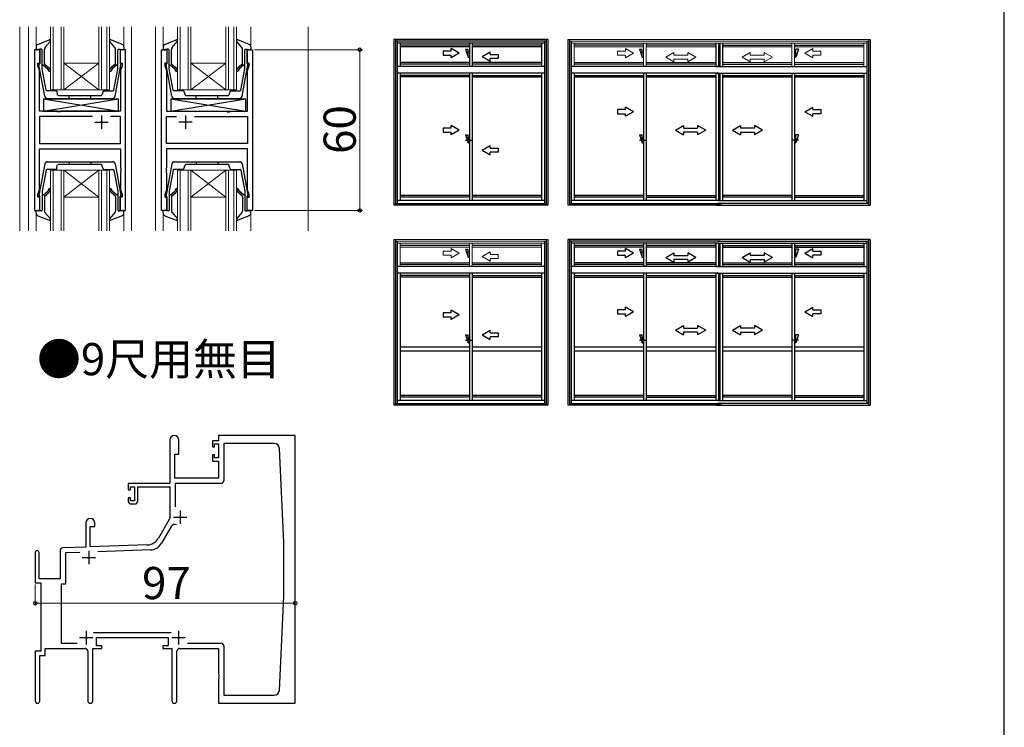
# Model space of a CAD drawing. Extents: x 0 to 1050, y 0 to 1563.
# Drawn here: x 683 to 1050, y 1072 to 1336 of the extents above; entities that cross this region are included whole.
import ezdxf

# ---------------------------------------------------------------- set-up
doc = ezdxf.new("R2010")
doc.units = 0
for name, color, linetype, lineweight in [('USER1', 3, 'CONTINUOUS', 13), ('YKK_11', 7, 'CONTINUOUS', 30), ('YKK_12', 2, 'CONTINUOUS', 13), ('YKK_13', 4, 'CONTINUOUS', 30), ('YKK_A1', 4, 'CONTINUOUS', 30), ('YKK_D', 6, 'CONTINUOUS', 13), ('YKK_ZWAK', 7, 'CONTINUOUS', 30)]:
    doc.layers.add(name, color=color, linetype=linetype, lineweight=lineweight)
doc.styles.add('text-b', font='txt')

msp = doc.modelspace()

# ---------------------------------------------------------------- linework, layer by layer
at = {"layer": 'YKK_11', "linetype": 'ByBlock', "lineweight": -2, "ltscale": 0.5}
for p, q in [((688.06, 1324.99), (688.06, 1264.99)), ((690.06, 1324.99), (688.06, 1324.99)), ((690.06, 1319.99), (690.06, 1324.99)), ((722.06, 1324.99), (720.06, 1324.99)), ((720.06, 1324.99), (720.06, 1319.99)), ((722.06, 1264.99), (722.06, 1324.99)), ((735.46, 1264.99), (735.46, 1324.99)), ((735.46, 1324.99), (737.46, 1324.99)), ((737.46, 1324.99), (737.46, 1319.99)), ((767.46, 1319.99), (767.46, 1324.99)), ((767.46, 1324.99), (769.46, 1324.99)), ((769.46, 1324.99), (769.46, 1264.99)), ((689.36, 1318.99), (689.36, 1319.99)), ((689.36, 1319.99), (690.06, 1319.99)), ((720.06, 1319.99), (720.76, 1319.99)), ((720.76, 1319.99), (720.76, 1318.99)), ((737.46, 1319.99), (736.76, 1319.99)), ((736.76, 1319.99), (736.76, 1318.99)), ((768.16, 1319.99), (767.46, 1319.99)), ((768.16, 1318.99), (768.16, 1319.99)), ((689.99, 1317.26), (689.36, 1318.99)), ((689.99, 1301.99), (689.99, 1317.26)), ((720.76, 1318.99), (720.13, 1317.26)), ((720.13, 1317.26), (720.13, 1301.99)), ((736.76, 1318.99), (737.39, 1317.26)), ((737.39, 1317.26), (737.39, 1301.99)), ((767.53, 1317.26), (768.16, 1318.99)), ((767.53, 1301.99), (767.53, 1317.26)), ((696.38, 1301.99), (689.99, 1301.99)), ((696.58, 1301.85), (696.38, 1301.99)), ((697.53, 1301.85), (696.58, 1301.85)), ((697.73, 1301.99), (697.53, 1301.85)), ((720.13, 1301.99), (697.73, 1301.99)), ((737.39, 1301.99), (759.79, 1301.99)), ((759.79, 1301.99), (759.98, 1301.85)), ((759.98, 1301.85), (760.94, 1301.85)), ((760.94, 1301.85), (761.13, 1301.99)), ((761.13, 1301.99), (767.53, 1301.99)), ((709.7, 1300.06), (689.99, 1300.06)), ((689.99, 1300.06), (689.99, 1289.92)), ((720.13, 1300.06), (716.41, 1300.06)), ((720.13, 1289.92), (720.13, 1300.06)), ((737.39, 1289.92), (737.39, 1300.06)), ((737.39, 1300.06), (741.11, 1300.06)), ((747.81, 1300.06), (767.53, 1300.06)), ((767.53, 1300.06), (767.53, 1289.92)), ((689.99, 1289.92), (720.13, 1289.92)), ((767.53, 1289.92), (737.39, 1289.92)), ((689.99, 1272.72), (689.99, 1287.99)), ((689.99, 1287.99), (720.13, 1287.99)), ((720.13, 1287.99), (720.13, 1280.95)), ((767.53, 1287.99), (737.39, 1287.99)), ((737.39, 1287.99), (737.39, 1280.95)), ((767.53, 1272.72), (767.53, 1287.99)), ((720.13, 1280.95), (720.25, 1280.77)), ((720.25, 1280.22), (720.13, 1280.04)), ((720.13, 1280.04), (720.13, 1279.95)), ((720.13, 1279.95), (720.25, 1279.77)), ((720.25, 1279.22), (720.13, 1279.04)), ((720.13, 1279.04), (720.13, 1272.72)), ((720.25, 1280.77), (720.25, 1280.22)), ((720.25, 1279.77), (720.25, 1279.22)), ((737.39, 1280.95), (737.27, 1280.77)), ((737.27, 1280.77), (737.27, 1280.22)), ((737.27, 1280.22), (737.39, 1280.04)), ((737.39, 1279.95), (737.27, 1279.77)), ((737.27, 1279.77), (737.27, 1279.22)), ((737.27, 1279.22), (737.39, 1279.04)), ((737.39, 1280.04), (737.39, 1279.95)), ((737.39, 1279.04), (737.39, 1272.72)), ((689.36, 1270.99), (689.99, 1272.72)), ((720.13, 1272.72), (720.76, 1270.99)), ((737.39, 1272.72), (736.76, 1270.99)), ((768.16, 1270.99), (767.53, 1272.72)), ((689.36, 1269.99), (689.36, 1270.99)), ((690.06, 1269.99), (689.36, 1269.99)), ((690.06, 1264.99), (690.06, 1269.99)), ((720.76, 1269.99), (720.06, 1269.99)), ((720.06, 1269.99), (720.06, 1264.99)), ((720.76, 1270.99), (720.76, 1269.99)), ((736.76, 1270.99), (736.76, 1269.99)), ((736.76, 1269.99), (737.46, 1269.99)), ((737.46, 1269.99), (737.46, 1264.99)), ((767.46, 1264.99), (767.46, 1269.99)), ((767.46, 1269.99), (768.16, 1269.99)), ((768.16, 1269.99), (768.16, 1270.99)), ((688.06, 1264.99), (690.06, 1264.99)), ((720.06, 1264.99), (722.06, 1264.99)), ((737.46, 1264.99), (735.46, 1264.99)), ((769.46, 1264.99), (767.46, 1264.99)), ((785.39, 1181.05), (756.76, 1181.05)), ((756.76, 1181.05), (756.76, 1179.05)), ((785.39, 1081.05), (785.39, 1181.05)), ((738.59, 1179.35), (738.59, 1163.05)), ((741.99, 1174.05), (741.99, 1179.35)), ((756.76, 1179.05), (754.49, 1179.05)), ((754.49, 1179.05), (754.49, 1176.75)), ((754.49, 1176.75), (755.29, 1176.75)), ((755.29, 1176.75), (755.29, 1177.85)), ((755.29, 1177.85), (756.76, 1177.85)), ((756.76, 1177.85), (756.76, 1172.65)), ((777.48, 1178.05), (758.69, 1178.05)), ((758.69, 1178.05), (758.69, 1164.12)), ((781.09, 1141.05), (779.48, 1176.14)), ((740.39, 1165.05), (740.39, 1174.05)), ((740.39, 1174.05), (741.99, 1174.05)), ((755.29, 1173.75), (754.49, 1173.75)), ((754.49, 1173.75), (754.49, 1171.45)), ((755.29, 1172.65), (755.29, 1173.75)), ((756.76, 1172.65), (755.29, 1172.65)), ((754.49, 1171.45), (756.76, 1171.45)), ((756.76, 1171.45), (756.76, 1165.05)), ((756.76, 1165.05), (740.39, 1165.05)), ((738.59, 1163.05), (723.09, 1163.05)), ((723.09, 1163.05), (723.09, 1160.75)), ((723.89, 1160.75), (723.89, 1161.85)), ((723.89, 1161.85), (725.39, 1161.85)), ((725.39, 1161.85), (725.39, 1156.65)), ((726.59, 1156.45), (726.59, 1161.85)), ((726.59, 1161.85), (738.59, 1161.85)), ((738.59, 1161.85), (738.59, 1150.26)), ((757.69, 1163.12), (740.52, 1163.12)), ((740.52, 1163.12), (740.52, 1154.38)), ((723.09, 1160.75), (723.89, 1160.75)), ((723.89, 1157.75), (723.09, 1157.75)), ((723.09, 1157.75), (723.09, 1156.45)), ((723.89, 1156.65), (723.89, 1157.75)), ((725.39, 1156.65), (723.89, 1156.65)), ((724.09, 1155.45), (725.59, 1155.45)), ((707.19, 1148.35), (707.19, 1139.38)), ((708.89, 1139.44), (708.89, 1147.05)), ((708.89, 1147.05), (710.59, 1147.05)), ((710.59, 1147.05), (710.59, 1148.35)), ((738.49, 1149.86), (734.34, 1142.68)), ((739.06, 1147.01), (735.48, 1140.79)), ((707.19, 1139.38), (698.66, 1139.08)), ((730.18, 1140.18), (708.89, 1139.44)), ((781.09, 1121.05), (781.09, 1141.05)), ((688.39, 1137.35), (688.39, 1126.05)), ((689.79, 1127.45), (689.79, 1137.35)), ((697.69, 1138.08), (697.69, 1127.45)), ((704.96, 1137.37), (699.62, 1137.19)), ((699.62, 1137.19), (699.62, 1125.52)), ((731.32, 1138.29), (711.68, 1137.61)), ((688.39, 1126.05), (690.39, 1126.05)), ((697.69, 1127.45), (689.79, 1127.45)), ((690.39, 1126.05), (690.39, 1100.55)), ((699.62, 1125.52), (698.09, 1125.52)), ((698.09, 1125.52), (698.09, 1103.48)), ((779.48, 1085.96), (781.09, 1121.05)), ((710.09, 1107.48), (739.1, 1107.48)), ((698.09, 1103.48), (704.04, 1103.48)), ((711.19, 1102.55), (711.19, 1105.55)), ((711.19, 1105.55), (737.99, 1105.55)), ((713.19, 1102.55), (711.19, 1102.55)), ((713.19, 1101.55), (713.19, 1102.55)), ((737.99, 1102.55), (735.99, 1102.55)), ((735.99, 1102.55), (735.99, 1101.55)), ((737.99, 1105.55), (737.99, 1102.55)), ((745.14, 1103.48), (757.69, 1103.48)), ((758.69, 1102.48), (758.69, 1084.05)), ((690.39, 1100.55), (688.39, 1100.55)), ((688.39, 1100.55), (688.39, 1081.87)), ((690.02, 1081.87), (690.02, 1098.92)), ((690.02, 1098.92), (692.02, 1098.92)), ((692.02, 1098.92), (692.02, 1101.55)), ((692.02, 1101.55), (706.94, 1101.55)), ((707.94, 1100.55), (707.94, 1082)), ((709.84, 1082), (709.84, 1101.55)), ((709.84, 1101.55), (713.19, 1101.55)), ((735.99, 1101.55), (739.34, 1101.55)), ((739.34, 1101.55), (739.34, 1082)), ((741.24, 1082), (741.24, 1100.55)), ((742.24, 1101.55), (756.76, 1101.55)), ((756.76, 1101.55), (756.76, 1092.01)), ((756.76, 1092.01), (756.88, 1091.83)), ((756.88, 1091.83), (756.88, 1091.28)), ((756.88, 1091.28), (756.76, 1091.09)), ((756.76, 1091.09), (756.76, 1091.01)), ((756.76, 1091.01), (756.88, 1090.83)), ((756.88, 1090.28), (756.76, 1090.09)), ((756.76, 1090.09), (756.76, 1081.05)), ((756.88, 1090.83), (756.88, 1090.28)), ((758.69, 1084.05), (777.48, 1084.05)), ((756.76, 1081.05), (785.39, 1081.05))]:
    msp.add_line(p, q, dxfattribs=at)
at = {"layer": 'YKK_11', "ltscale": 0.5}
for p, q in [((710.56, 1297.99), (715.56, 1297.99)), ((713.06, 1300.49), (713.06, 1295.49)), ((746.96, 1297.99), (741.96, 1297.99)), ((744.46, 1300.49), (744.46, 1295.49)), ((739.99, 1150.55), (744.99, 1150.55)), ((742.49, 1153.05), (742.49, 1148.05)), ((705.89, 1135.45), (710.89, 1135.45)), ((708.39, 1137.95), (708.39, 1132.95)), ((707.39, 1108.05), (707.39, 1103.05)), ((741.79, 1108.05), (741.79, 1103.05)), ((704.89, 1105.55), (709.89, 1105.55)), ((739.29, 1105.55), (744.29, 1105.55))]:
    msp.add_line(p, q, dxfattribs=at)
at = {"layer": 'YKK_11', "linetype": 'ByBlock', "lineweight": -2, "ltscale": 0.5}
for centre, radius, start, end in [((740.29, 1179.35), 1.7, 360, 180), ((777.48, 1176.05), 2, 2.6306, 90), ((757.69, 1164.12), 1, 270, 360), ((724.09, 1156.45), 1, 180, 270), ((725.59, 1156.45), 1, 270, 360), ((737.79, 1150.26), 0.8, 330, 360), ((708.89, 1148.35), 1.7, 360, 180), ((740.45, 1146.21), 1.6, 64.8102, 150), ((698.69, 1138.08), 1, 92, 180), ((730.01, 1145.18), 5, 272, 330), ((731.15, 1143.29), 5, 272, 330), ((689.09, 1137.35), 0.7, 360, 180), ((757.69, 1102.48), 1, 0, 90), ((706.94, 1100.55), 1, 0, 90), ((742.24, 1100.55), 1, 90, 180), ((777.48, 1086.05), 2, 270, 357.3694), ((689.21, 1081.87), 0.815, 180, 0), ((708.89, 1082), 0.95, 180, 0), ((740.29, 1082), 0.95, 180, 0)]:
    msp.add_arc(centre, radius, start, end, dxfattribs=at)
at = {"layer": 'YKK_12'}
for p, q in [((682.56, 1333.53), (682.56, 1257.33)), ((685.86, 1287.34), (685.86, 1333.53)), ((688.66, 1333.53), (688.66, 1325.29)), ((694.06, 1309.99), (694.06, 1333.53)), ((695.06, 1333.53), (695.06, 1309.99)), ((698.06, 1309.99), (698.06, 1333.53)), ((699.06, 1333.53), (699.06, 1309.99)), ((712.06, 1309.99), (712.06, 1333.53)), ((713.06, 1333.53), (713.06, 1309.99)), ((715.06, 1309.99), (715.06, 1333.53)), ((716.06, 1333.53), (716.06, 1309.99)), ((721.46, 1333.53), (721.46, 1325.29)), ((724.26, 1257.33), (724.26, 1333.53)), ((724.26, 1333.53), (724.26, 1257.33)), ((733.25, 1333.53), (733.25, 1257.33)), ((736.06, 1325.29), (736.06, 1333.53)), ((741.46, 1309.99), (741.46, 1333.53)), ((742.46, 1333.53), (742.46, 1309.99)), ((745.46, 1309.99), (745.46, 1333.53)), ((746.46, 1333.53), (746.46, 1309.99)), ((759.46, 1309.99), (759.46, 1333.53)), ((760.46, 1333.53), (760.46, 1309.99)), ((762.46, 1309.99), (762.46, 1333.53)), ((763.46, 1333.53), (763.46, 1309.99)), ((768.86, 1325.29), (768.86, 1333.53)), ((790.26, 1287.34), (790.26, 1333.53)), ((699.06, 1319.99), (712.06, 1319.99)), ((699.06, 1309.99), (712.06, 1319.99)), ((712.06, 1309.99), (699.06, 1319.99)), ((746.46, 1319.99), (759.46, 1319.99)), ((746.46, 1309.99), (759.46, 1319.99)), ((759.46, 1309.99), (746.46, 1319.99)), ((699.06, 1309.99), (694.06, 1309.99)), ((699.06, 1309.99), (704.16, 1309.99)), ((716.06, 1309.99), (704.16, 1309.99)), ((746.46, 1309.99), (741.46, 1309.99)), ((746.46, 1309.99), (754.36, 1309.99)), ((763.46, 1309.99), (754.36, 1309.99)), ((685.86, 1257.33), (685.86, 1287.34)), ((724.25, 1257.33), (724.25, 1287.34)), ((733.26, 1287.34), (733.25, 1257.33)), ((790.26, 1257.33), (790.26, 1287.34)), ((694.06, 1279.99), (694.06, 1257.33)), ((699.06, 1279.99), (694.06, 1279.99)), ((695.06, 1257.33), (695.06, 1279.99)), ((698.06, 1279.99), (698.06, 1257.33)), ((699.06, 1257.33), (699.06, 1279.99)), ((699.06, 1279.99), (704.16, 1279.99)), ((699.06, 1279.99), (712.06, 1269.99)), ((712.06, 1279.99), (699.06, 1269.99)), ((716.06, 1279.99), (704.16, 1279.99)), ((712.06, 1279.99), (712.06, 1257.33)), ((713.06, 1257.33), (713.06, 1279.99)), ((715.06, 1279.99), (715.06, 1257.33)), ((716.06, 1257.33), (716.06, 1279.99)), ((741.46, 1279.99), (741.46, 1257.33)), ((746.46, 1279.99), (741.46, 1279.99)), ((742.46, 1257.33), (742.46, 1279.99)), ((745.46, 1279.99), (745.46, 1257.33)), ((746.46, 1257.33), (746.46, 1279.99)), ((746.46, 1279.99), (754.36, 1279.99)), ((746.46, 1279.99), (759.46, 1269.99)), ((759.46, 1279.99), (746.46, 1269.99)), ((763.46, 1279.99), (754.36, 1279.99)), ((759.46, 1279.99), (759.46, 1257.33)), ((760.46, 1257.33), (760.46, 1279.99)), ((762.46, 1279.99), (762.46, 1257.33)), ((763.46, 1257.33), (763.46, 1279.99)), ((699.06, 1269.99), (712.06, 1269.99)), ((746.46, 1269.99), (759.46, 1269.99)), ((688.66, 1257.33), (688.66, 1264.69)), ((721.46, 1257.33), (721.46, 1264.69)), ((736.06, 1264.69), (736.06, 1257.33)), ((768.86, 1264.69), (768.86, 1257.33))]:
    msp.add_line(p, q, dxfattribs=at)
at = {"layer": 'YKK_13'}
for p, q in [((689.28, 1326.95), (693.5, 1328.66)), ((692, 1325.78), (693.96, 1328.03)), ((718.11, 1325.78), (716.15, 1328.03)), ((720.83, 1326.95), (716.61, 1328.66)), ((736.68, 1326.95), (740.91, 1328.66)), ((739.4, 1325.78), (741.36, 1328.03)), ((765.51, 1325.78), (763.55, 1328.03)), ((768.23, 1326.95), (764.01, 1328.66)), ((688.66, 1326.02), (688.66, 1325.29)), ((690.06, 1325.19), (689.01, 1325)), ((690.66, 1325.19), (690.06, 1325.19)), ((690.06, 1325.19), (690.06, 1319.69)), ((690.96, 1317.81), (690.96, 1324.89)), ((691.76, 1319.83), (691.76, 1325.12)), ((718.36, 1319.83), (718.36, 1325.12)), ((719.16, 1317.81), (719.16, 1324.89)), ((719.46, 1325.19), (720.06, 1325.19)), ((720.06, 1325.19), (720.06, 1319.69)), ((720.06, 1325.19), (721.1, 1325)), ((721.46, 1326.02), (721.46, 1325.29)), ((736.06, 1326.02), (736.06, 1325.29)), ((737.46, 1325.19), (736.41, 1325)), ((738.06, 1325.19), (737.46, 1325.19)), ((737.46, 1325.19), (737.46, 1319.69)), ((738.36, 1317.81), (738.36, 1324.89)), ((739.16, 1319.83), (739.16, 1325.12)), ((765.76, 1319.83), (765.76, 1325.12)), ((766.56, 1317.81), (766.56, 1324.89)), ((766.86, 1325.19), (767.46, 1325.19)), ((767.46, 1325.19), (767.46, 1319.69)), ((767.46, 1325.19), (768.5, 1325)), ((768.86, 1326.02), (768.86, 1325.29)), ((691.91, 1307.61), (689.76, 1319.34)), ((691.45, 1319.17), (693.03, 1317.84)), ((691.86, 1319.6), (693.42, 1318.3)), ((718.25, 1319.6), (716.69, 1318.3)), ((718.66, 1319.17), (717.08, 1317.84)), ((718.21, 1307.61), (720.35, 1319.34)), ((739.31, 1307.61), (737.16, 1319.34)), ((738.85, 1319.17), (740.43, 1317.84)), ((739.26, 1319.6), (740.82, 1318.3)), ((765.65, 1319.6), (764.09, 1318.3)), ((766.06, 1319.17), (764.48, 1317.84)), ((765.61, 1307.61), (767.75, 1319.34)), ((692.39, 1309.94), (690.96, 1317.81)), ((717.72, 1309.94), (719.16, 1317.81)), ((739.8, 1309.94), (738.36, 1317.81)), ((765.12, 1309.94), (766.56, 1317.81)), ((696.09, 1309.69), (692.69, 1309.69)), ((696.37, 1309.49), (696.49, 1308)), ((713.74, 1309.49), (713.22, 1308)), ((714.02, 1309.69), (717.42, 1309.69)), ((743.49, 1309.69), (740.09, 1309.69)), ((743.78, 1309.49), (744.29, 1308)), ((761.14, 1309.49), (760.63, 1308)), ((761.42, 1309.69), (764.82, 1309.69)), ((691.46, 1306.69), (719.46, 1306.69)), ((691.46, 1306.69), (691.46, 1301.99)), ((691.46, 1306.69), (719.46, 1301.99)), ((691.46, 1301.99), (719.46, 1306.69)), ((692.89, 1306.79), (717.22, 1306.79)), ((712.94, 1307.79), (697.17, 1307.79)), ((701.06, 1306.79), (701.06, 1307.79)), ((709.06, 1306.79), (709.06, 1307.79)), ((719.46, 1301.99), (719.46, 1306.69)), ((738.91, 1306.69), (766.91, 1306.69)), ((738.91, 1306.69), (738.91, 1301.99)), ((738.91, 1306.69), (766.91, 1301.99)), ((738.91, 1301.99), (766.91, 1306.69)), ((740.29, 1306.79), (764.62, 1306.79)), ((760.34, 1307.79), (744.57, 1307.79)), ((748.46, 1306.79), (748.46, 1307.79)), ((756.46, 1306.79), (756.46, 1307.79)), ((766.91, 1301.99), (766.91, 1306.69)), ((691.46, 1301.99), (719.46, 1301.99)), ((738.91, 1301.99), (766.91, 1301.99)), ((692.89, 1283.19), (717.22, 1283.19)), ((701.06, 1283.19), (701.06, 1282.19)), ((709.06, 1283.19), (709.06, 1282.19)), ((740.29, 1283.19), (764.62, 1283.19)), ((748.46, 1283.19), (748.46, 1282.19)), ((756.46, 1283.19), (756.46, 1282.19)), ((691.91, 1282.37), (689.76, 1270.65)), ((692.39, 1280.05), (690.96, 1272.18)), ((696.09, 1280.29), (692.69, 1280.29)), ((696.37, 1280.5), (696.49, 1281.99)), ((712.94, 1282.19), (697.17, 1282.19)), ((713.74, 1280.5), (713.22, 1281.99)), ((714.02, 1280.29), (717.42, 1280.29)), ((717.72, 1280.05), (719.16, 1272.18)), ((718.21, 1282.37), (720.35, 1270.65)), ((739.31, 1282.37), (737.16, 1270.65)), ((739.8, 1280.05), (738.36, 1272.18)), ((743.49, 1280.29), (740.09, 1280.29)), ((743.78, 1280.5), (744.29, 1281.99)), ((760.34, 1282.19), (744.57, 1282.19)), ((761.14, 1280.5), (760.63, 1281.99)), ((761.42, 1280.29), (764.82, 1280.29)), ((761.42, 1280.29), (764.82, 1280.29)), ((765.12, 1280.05), (766.56, 1272.18)), ((765.61, 1282.37), (767.75, 1270.65)), ((690.96, 1272.18), (690.96, 1265.09)), ((691.45, 1270.82), (693.03, 1272.15)), ((691.86, 1270.38), (693.42, 1271.69)), ((718.25, 1270.38), (716.69, 1271.69)), ((718.66, 1270.82), (717.08, 1272.15)), ((719.16, 1272.18), (719.16, 1265.09)), ((738.36, 1272.18), (738.36, 1265.09)), ((738.85, 1270.82), (740.43, 1272.15)), ((739.26, 1270.38), (740.82, 1271.69)), ((765.65, 1270.38), (764.09, 1271.69)), ((766.06, 1270.82), (764.48, 1272.15)), ((766.56, 1272.18), (766.56, 1265.09)), ((690.06, 1264.79), (690.06, 1270.29)), ((691.76, 1270.15), (691.76, 1264.87)), ((718.36, 1270.15), (718.36, 1264.87)), ((720.06, 1264.79), (720.06, 1270.29)), ((737.46, 1264.79), (737.46, 1270.29)), ((739.16, 1270.15), (739.16, 1264.87)), ((765.76, 1270.15), (765.76, 1264.87)), ((767.46, 1264.79), (767.46, 1270.29)), ((688.66, 1263.97), (688.66, 1264.69)), ((690.06, 1264.79), (689.01, 1264.99)), ((690.66, 1264.79), (690.06, 1264.79)), ((692, 1264.21), (693.96, 1261.96)), ((718.11, 1264.21), (716.15, 1261.96)), ((719.46, 1264.79), (720.06, 1264.79)), ((720.06, 1264.79), (721.1, 1264.99)), ((721.46, 1263.97), (721.46, 1264.69)), ((736.06, 1263.97), (736.06, 1264.69)), ((737.46, 1264.79), (736.41, 1264.99)), ((738.06, 1264.79), (737.46, 1264.79)), ((739.4, 1264.21), (741.36, 1261.96)), ((765.51, 1264.21), (763.55, 1261.96)), ((766.86, 1264.79), (767.46, 1264.79)), ((767.46, 1264.79), (768.5, 1264.99)), ((768.86, 1263.97), (768.86, 1264.69)), ((689.28, 1263.04), (693.5, 1261.32)), ((720.83, 1263.04), (716.61, 1261.32)), ((736.68, 1263.04), (740.91, 1261.32)), ((768.23, 1263.04), (764.01, 1261.32))]:
    msp.add_line(p, q, dxfattribs=at)
for centre, radius, start, end in [((689.66, 1326.02), 1, 112.1145, 180), ((693.66, 1328.29), 0.4, 319.0515, 112.1145), ((716.46, 1328.29), 0.4, 67.8855, 220.9485), ((720.46, 1326.02), 1, 0, 67.8855), ((737.06, 1326.02), 1, 112.1145, 180), ((741.06, 1328.29), 0.4, 319.0515, 112.1145), ((763.86, 1328.29), 0.4, 67.8855, 220.9485), ((767.86, 1326.02), 1, 0, 67.8855), ((688.96, 1325.29), 0.3, 180, 280.5655), ((690.66, 1324.89), 0.3, 0, 90), ((692.76, 1325.12), 1, 139.0515, 180), ((717.36, 1325.12), 1, 0, 40.9485), ((719.46, 1324.89), 0.3, 90, 180), ((721.16, 1325.29), 0.3, 259.4345, 0), ((736.36, 1325.29), 0.3, 180, 280.5655), ((738.06, 1324.89), 0.3, 0, 90), ((740.16, 1325.12), 1, 139.0515, 180), ((764.76, 1325.12), 1, 0, 40.9485), ((766.86, 1324.89), 0.3, 90, 180), ((768.56, 1325.29), 0.3, 259.4345, 0), ((690.06, 1319.39), 0.3, 90, 190.3668), ((691.26, 1318.94), 0.3, 50, 180), ((692.06, 1319.83), 0.3, 180, 230), ((718.06, 1319.83), 0.3, 310, 0), ((718.86, 1318.94), 0.3, 0, 130), ((720.06, 1319.39), 0.3, 349.6332, 90), ((737.46, 1319.39), 0.3, 90, 190.3668), ((738.66, 1318.94), 0.3, 50, 180), ((739.46, 1319.83), 0.3, 180, 230), ((765.46, 1319.83), 0.3, 310, 0), ((766.26, 1318.94), 0.3, 0, 130), ((767.46, 1319.39), 0.3, 349.6332, 90), ((692.46, 1317.15), 0.9, 0, 50), ((693.66, 1317.15), 0.3, 180, 0), ((692.46, 1317.15), 1.5, 0, 50), ((717.66, 1317.15), 1.5, 130, 180), ((716.46, 1317.15), 0.3, 180, 0), ((717.66, 1317.15), 0.9, 130, 180), ((739.86, 1317.15), 0.9, 0, 50), ((741.06, 1317.15), 0.3, 180, 0), ((739.86, 1317.15), 1.5, 0, 50), ((765.06, 1317.15), 1.5, 130, 180), ((763.86, 1317.15), 0.3, 180, 0), ((765.06, 1317.15), 0.9, 130, 180), ((692.69, 1309.99), 0.3, 190.3668, 270), ((696.09, 1309.39), 0.3, 18.8861, 90), ((714.02, 1309.39), 0.3, 90, 161.1139), ((717.42, 1309.99), 0.3, 270, 349.6332), ((740.09, 1309.99), 0.3, 190.3668, 270), ((743.49, 1309.39), 0.3, 18.8861, 90), ((761.42, 1309.39), 0.3, 90, 161.1139), ((764.82, 1309.99), 0.3, 270, 349.6332), ((692.89, 1307.79), 1, 190.3668, 270), ((697.17, 1308.09), 0.3, 198.8861, 270), ((712.94, 1308.09), 0.3, 270, 341.1139), ((717.22, 1307.79), 1, 270, 349.6332), ((740.29, 1307.79), 1, 190.3668, 270), ((744.57, 1308.09), 0.3, 198.8861, 270), ((760.34, 1308.09), 0.3, 270, 341.1139), ((764.62, 1307.79), 1, 270, 349.6332), ((692.89, 1282.19), 1, 90, 169.6332), ((717.22, 1282.19), 1, 10.3668, 90), ((740.29, 1282.19), 1, 90, 169.6332), ((764.62, 1282.19), 1, 10.3668, 90), ((692.69, 1279.99), 0.3, 90, 169.6332), ((696.09, 1280.59), 0.3, 270, 341.1139), ((697.17, 1281.89), 0.3, 90, 161.1139), ((712.94, 1281.89), 0.3, 18.8861, 90), ((714.02, 1280.59), 0.3, 198.8861, 270), ((717.42, 1279.99), 0.3, 10.3668, 90), ((740.09, 1279.99), 0.3, 90, 169.6332), ((743.49, 1280.59), 0.3, 270, 341.1139), ((744.57, 1281.89), 0.3, 90, 161.1139), ((760.34, 1281.89), 0.3, 18.8861, 90), ((761.42, 1280.59), 0.3, 198.8861, 270), ((761.42, 1280.59), 0.3, 198.8861, 270), ((764.82, 1279.99), 0.3, 10.3668, 90), ((692.46, 1272.84), 0.9, 310, 0), ((693.66, 1272.84), 0.3, 0, 180), ((692.46, 1272.84), 1.5, 310, 0), ((716.46, 1272.84), 0.3, 0, 180), ((717.66, 1272.84), 1.5, 180, 230), ((717.66, 1272.84), 0.9, 180, 230), ((739.86, 1272.84), 0.9, 310, 0), ((741.06, 1272.84), 0.3, 0, 180), ((739.86, 1272.84), 1.5, 310, 0), ((763.86, 1272.84), 0.3, 0, 180), ((765.06, 1272.84), 1.5, 180, 230), ((765.06, 1272.84), 0.9, 180, 230), ((690.06, 1270.59), 0.3, 169.6332, 270), ((691.26, 1271.05), 0.3, 180, 310), ((692.06, 1270.15), 0.3, 130, 180), ((718.06, 1270.15), 0.3, 360, 50), ((718.86, 1271.05), 0.3, 230, 0), ((720.06, 1270.59), 0.3, 270, 10.3668), ((737.46, 1270.59), 0.3, 169.6332, 270), ((738.66, 1271.05), 0.3, 180, 310), ((739.46, 1270.15), 0.3, 130, 180), ((765.46, 1270.15), 0.3, 360, 50), ((766.26, 1271.05), 0.3, 230, 0), ((767.46, 1270.59), 0.3, 270, 10.3668), ((688.96, 1264.69), 0.3, 79.4345, 180), ((690.66, 1265.09), 0.3, 270, 0), ((692.76, 1264.87), 1, 180, 220.9485), ((717.36, 1264.87), 1, 319.0515, 0), ((719.46, 1265.09), 0.3, 180, 270), ((721.16, 1264.69), 0.3, 0, 100.5655), ((736.36, 1264.69), 0.3, 79.4345, 180), ((738.06, 1265.09), 0.3, 270, 0), ((740.16, 1264.87), 1, 180, 220.9485), ((764.76, 1264.87), 1, 319.0515, 0), ((766.86, 1265.09), 0.3, 180, 270), ((768.56, 1264.69), 0.3, 0, 100.5655), ((689.66, 1263.97), 1, 180, 247.8855), ((693.66, 1261.69), 0.4, 247.8855, 40.9485), ((716.46, 1261.69), 0.4, 139.0515, 292.1145), ((720.46, 1263.97), 1, 292.1145, 360), ((737.06, 1263.97), 1, 180, 247.8855), ((741.06, 1261.69), 0.4, 247.8855, 40.9485), ((763.86, 1261.69), 0.4, 139.0515, 292.1145), ((767.86, 1263.97), 1, 292.1145, 360)]:
    msp.add_arc(centre, radius, start, end, dxfattribs=at)
at = {"layer": 'YKK_A1', "linetype": 'ByBlock', "lineweight": -2, "ltscale": 1.5}
for p, q in [((822.12, 1328.85), (822.12, 1267.02)), ((822.75, 1328.85), (822.75, 1267.02)), ((823.37, 1328.22), (823.37, 1267.62)), ((878.37, 1328.22), (878.37, 1267.62)), ((879, 1328.85), (879, 1267.02)), ((879.62, 1328.85), (879.62, 1267.02)), ((848.87, 1325.22), (849.87, 1322.22)), ((848.87, 1325.22), (849.87, 1325.22)), ((849.87, 1322.22), (849.87, 1325.22)), ((849.87, 1324.22), (850.37, 1324.22)), ((913.87, 1325.22), (914.87, 1322.22)), ((913.87, 1325.22), (914.87, 1325.22)), ((914.87, 1322.22), (914.87, 1325.22)), ((914.87, 1324.22), (915.37, 1324.22)), ((972.25, 1324.22), (971.75, 1324.22)), ((972.25, 1322.22), (972.25, 1325.22)), ((973.25, 1325.22), (972.25, 1322.22)), ((973.25, 1325.22), (972.25, 1325.22)), ((849.87, 1322.22), (850.37, 1322.22)), ((914.87, 1322.22), (915.37, 1322.22)), ((972.25, 1322.22), (971.75, 1322.22)), ((878.37, 1318.72), (823.37, 1318.72)), ((878.37, 1316.22), (823.37, 1316.22)), ((824.5, 1316.22), (824.5, 1268.75)), ((850.37, 1316.22), (850.37, 1268.75)), ((851.37, 1316.22), (851.37, 1268.75)), ((877.25, 1316.22), (877.25, 1268.75)), ((850.37, 1314.8), (824.5, 1314.8)), ((851.37, 1314.8), (877.25, 1314.8)), ((843.62, 1295.75), (840.62, 1295.75)), ((840.62, 1295.75), (840.62, 1294.25)), ((840.62, 1294.25), (843.62, 1294.25)), ((846.62, 1295), (843.62, 1296.73)), ((843.62, 1295.75), (843.62, 1296.73)), ((846.62, 1295), (843.62, 1293.27)), ((843.62, 1293.27), (843.62, 1294.25)), ((848.87, 1293.25), (849.87, 1290.25)), ((848.87, 1293.25), (849.87, 1293.25)), ((848.87, 1291.25), (851.37, 1291.25)), ((849.87, 1290.25), (849.87, 1293.25)), ((849.87, 1292.25), (850.37, 1292.25)), ((849.87, 1291.92), (849.87, 1290.57)), ((849.87, 1290.25), (850.37, 1290.25)), ((913.87, 1293.25), (914.87, 1290.25)), ((913.87, 1293.25), (914.87, 1293.25)), ((913.87, 1291.25), (916.37, 1291.25)), ((914.87, 1290.25), (914.87, 1293.25)), ((914.87, 1292.25), (915.37, 1292.25)), ((914.87, 1290.25), (915.37, 1290.25)), ((973.25, 1291.25), (970.75, 1291.25)), ((972.25, 1292.25), (971.75, 1292.25)), ((972.25, 1290.25), (971.75, 1290.25)), ((972.25, 1290.25), (972.25, 1293.25)), ((973.25, 1293.25), (972.25, 1290.25)), ((973.25, 1293.25), (972.25, 1293.25)), ((855.12, 1287.5), (858.12, 1289.23)), ((855.12, 1287.5), (858.12, 1285.77)), ((858.12, 1288.25), (858.12, 1289.23)), ((858.12, 1288.25), (861.12, 1288.25)), ((861.12, 1286.75), (858.12, 1286.75)), ((858.12, 1285.77), (858.12, 1286.75)), ((861.12, 1288.25), (861.12, 1286.75)), ((878.37, 1268.75), (823.37, 1268.75)), ((850.37, 1270.6), (824.5, 1270.6)), ((877.25, 1270.6), (851.37, 1270.6)), ((879.62, 1267.02), (822.12, 1267.02)), ((822.75, 1267.62), (879, 1267.62)), ((887.12, 1254.15), (887.12, 1192.33)), ((887.75, 1254.15), (887.75, 1192.33)), ((888.37, 1253.53), (888.37, 1192.93)), ((998.75, 1253.53), (998.75, 1192.93)), ((999.38, 1254.15), (999.38, 1192.33)), ((1000, 1254.15), (1000, 1192.33)), ((848.87, 1250.53), (849.87, 1247.53)), ((848.87, 1250.53), (849.87, 1250.53)), ((849.87, 1247.53), (849.87, 1250.53)), ((849.87, 1249.53), (850.37, 1249.53)), ((913.87, 1250.53), (914.87, 1247.53)), ((913.87, 1250.53), (914.87, 1250.53)), ((914.87, 1247.53), (914.87, 1250.53)), ((914.87, 1249.53), (915.37, 1249.53)), ((942.31, 1252.78), (942.31, 1244.03)), ((943.31, 1252.78), (943.31, 1244.03)), ((943.81, 1252.78), (943.81, 1244.03)), ((944.81, 1252.78), (944.81, 1244.03)), ((972.25, 1249.53), (971.75, 1249.53)), ((972.25, 1247.53), (972.25, 1250.53)), ((973.25, 1250.53), (972.25, 1247.53)), ((973.25, 1250.53), (972.25, 1250.53)), ((849.87, 1247.53), (850.37, 1247.53)), ((914.87, 1247.53), (915.37, 1247.53)), ((972.25, 1247.53), (971.75, 1247.53)), ((943.37, 1244.03), (888.37, 1244.03)), ((942.31, 1244.03), (998.75, 1244.03)), ((943.37, 1241.53), (888.37, 1241.53)), ((889.5, 1241.53), (889.5, 1194.05)), ((889.5, 1240.1), (915.37, 1240.1)), ((915.37, 1241.53), (915.37, 1194.05)), ((916.37, 1241.53), (916.37, 1194.05)), ((916.37, 1240.1), (942.31, 1240.1)), ((942.31, 1241.53), (942.31, 1194.05)), ((942.31, 1241.53), (998.75, 1241.53)), ((943.31, 1241.53), (943.31, 1194.05)), ((943.81, 1241.53), (943.81, 1194.05)), ((944.81, 1241.53), (944.81, 1194.05)), ((944.81, 1240.1), (970.75, 1240.1)), ((970.75, 1241.53), (970.75, 1194.05)), ((971.75, 1241.53), (971.75, 1194.05)), ((971.75, 1240.1), (997.62, 1240.1)), ((997.62, 1241.53), (997.62, 1194.05)), ((908.62, 1227.92), (905.62, 1227.92)), ((905.62, 1227.92), (905.62, 1226.42)), ((908.62, 1227.92), (908.62, 1228.9)), ((911.62, 1227.17), (908.62, 1228.9)), ((975.5, 1227.17), (978.5, 1228.9)), ((978.5, 1227.92), (978.5, 1228.9)), ((978.5, 1227.92), (981.5, 1227.92)), ((981.5, 1227.92), (981.5, 1226.42)), ((905.62, 1226.42), (908.62, 1226.42)), ((911.62, 1227.17), (908.62, 1225.44)), ((908.62, 1225.44), (908.62, 1226.42)), ((975.5, 1227.17), (978.5, 1225.44)), ((981.5, 1226.42), (978.5, 1226.42)), ((978.5, 1225.44), (978.5, 1226.42)), ((927.31, 1220.3), (930.31, 1222.04)), ((927.31, 1220.3), (930.31, 1218.55)), ((930.31, 1222.04), (930.31, 1221.05)), ((930.31, 1221.05), (935.56, 1221.05)), ((935.56, 1222.04), (935.56, 1221.05)), ((938.56, 1220.3), (935.56, 1222.04)), ((938.56, 1220.3), (935.56, 1218.55)), ((948.56, 1220.3), (951.56, 1222.04)), ((948.56, 1220.3), (951.56, 1218.55)), ((951.56, 1222.04), (951.56, 1221.05)), ((956.81, 1221.05), (951.56, 1221.05)), ((956.81, 1222.04), (956.81, 1221.05)), ((959.81, 1220.3), (956.81, 1222.04)), ((959.81, 1220.3), (956.81, 1218.55)), ((848.87, 1218.55), (849.87, 1215.55)), ((848.87, 1218.55), (849.87, 1218.55)), ((848.87, 1216.55), (851.37, 1216.55)), ((849.87, 1215.55), (849.87, 1218.55)), ((849.87, 1217.55), (850.37, 1217.55)), ((913.87, 1218.55), (914.87, 1215.55)), ((913.87, 1218.55), (914.87, 1218.55)), ((913.87, 1216.55), (916.37, 1216.55)), ((914.87, 1215.55), (914.87, 1218.55)), ((914.87, 1217.55), (915.37, 1217.55)), ((914.87, 1217.23), (914.87, 1215.88)), ((930.31, 1219.55), (930.31, 1218.55)), ((935.56, 1219.55), (930.31, 1219.55)), ((935.56, 1219.55), (935.56, 1218.55)), ((951.56, 1219.55), (956.81, 1219.55)), ((951.56, 1219.55), (951.56, 1218.55)), ((956.81, 1219.55), (956.81, 1218.55)), ((973.25, 1216.55), (970.75, 1216.55)), ((972.25, 1217.55), (971.75, 1217.55)), ((972.25, 1215.55), (972.25, 1218.55)), ((973.25, 1218.55), (972.25, 1215.55)), ((973.25, 1218.55), (972.25, 1218.55)), ((972.25, 1217.23), (972.25, 1215.88)), ((849.87, 1215.55), (850.37, 1215.55)), ((914.87, 1215.55), (915.37, 1215.55)), ((972.25, 1215.55), (971.75, 1215.55)), ((915.37, 1195.9), (889.5, 1195.9)), ((916.37, 1195.9), (942.31, 1195.9)), ((970.75, 1195.9), (944.81, 1195.9)), ((971.75, 1195.9), (997.62, 1195.9)), ((944.62, 1192.33), (887.12, 1192.33)), ((887.75, 1192.93), (944, 1192.93)), ((943.37, 1194.05), (888.37, 1194.05)), ((942.5, 1192.33), (1000, 1192.33)), ((999.38, 1192.93), (943.12, 1192.93)), ((943.37, 1194.05), (998.75, 1194.05))]:
    msp.add_line(p, q, dxfattribs=at)
at = {"layer": 'YKK_A1', "linetype": 'ByBlock', "lineweight": -2}
for p, q in [((879.62, 1328.85), (822.12, 1328.85)), ((879, 1328.22), (822.75, 1328.22)), ((878.37, 1327.47), (823.37, 1327.47)), ((824.5, 1327.47), (824.5, 1318.72)), ((850.37, 1326.63), (824.5, 1326.63)), ((850.37, 1327.47), (850.37, 1318.72)), ((851.37, 1327.47), (851.37, 1318.72)), ((877.25, 1326.63), (851.37, 1326.63)), ((877.25, 1327.47), (877.25, 1318.72)), ((850.37, 1326.05), (824.5, 1326.05)), ((843.62, 1324.46), (840.62, 1324.46)), ((840.62, 1324.46), (840.62, 1322.96)), ((840.62, 1322.96), (843.62, 1322.96)), ((846.62, 1323.71), (843.62, 1325.44)), ((843.62, 1324.46), (843.62, 1325.44)), ((846.62, 1323.71), (843.62, 1321.98)), ((843.62, 1321.98), (843.62, 1322.96)), ((877.25, 1326.05), (851.37, 1326.05)), ((855.12, 1322.46), (858.12, 1324.19)), ((858.12, 1323.21), (858.12, 1324.19)), ((858.12, 1323.21), (861.12, 1323.21)), ((861.12, 1323.21), (861.12, 1321.71)), ((850.37, 1320.2), (824.5, 1320.2)), ((850.37, 1319.57), (824.5, 1319.57)), ((877.25, 1320.2), (851.37, 1320.2)), ((877.25, 1319.57), (851.37, 1319.57)), ((855.12, 1322.46), (858.12, 1320.73)), ((861.12, 1321.71), (858.12, 1321.71)), ((858.12, 1320.73), (858.12, 1321.71)), ((850.37, 1315.38), (824.5, 1315.38)), ((851.37, 1315.38), (877.25, 1315.38)), ((850.37, 1269.97), (824.5, 1269.97)), ((877.25, 1269.97), (851.37, 1269.97)), ((1000, 1254.15), (887.12, 1254.15)), ((944, 1253.53), (887.75, 1253.53)), ((943.12, 1253.53), (999.38, 1253.53)), ((943.37, 1252.78), (888.37, 1252.78)), ((889.5, 1252.78), (889.5, 1244.03)), ((915.37, 1251.93), (889.5, 1251.93)), ((915.37, 1251.35), (889.5, 1251.35)), ((908.62, 1249.77), (905.62, 1249.77)), ((905.62, 1249.77), (905.62, 1248.27)), ((911.62, 1249.02), (908.62, 1250.75)), ((908.62, 1249.77), (908.62, 1250.75)), ((915.37, 1252.78), (915.37, 1244.03)), ((916.37, 1252.78), (916.37, 1244.03)), ((942.25, 1251.93), (916.37, 1251.93)), ((942.25, 1251.35), (916.37, 1251.35)), ((943.31, 1252.78), (998.75, 1252.78)), ((944.87, 1251.93), (970.75, 1251.93)), ((944.87, 1251.35), (970.75, 1251.35)), ((970.75, 1252.78), (970.75, 1244.03)), ((971.75, 1252.78), (971.75, 1244.03)), ((971.75, 1251.93), (997.62, 1251.93)), ((971.75, 1251.35), (997.62, 1251.35)), ((975.5, 1249.02), (978.5, 1250.75)), ((978.5, 1249.77), (978.5, 1250.75)), ((978.5, 1249.77), (981.5, 1249.77)), ((981.5, 1249.77), (981.5, 1248.27)), ((997.62, 1252.78), (997.62, 1244.03)), ((905.62, 1248.27), (908.62, 1248.27)), ((911.62, 1249.02), (908.62, 1247.28)), ((908.62, 1247.28), (908.62, 1248.27)), ((923.69, 1247.49), (926.69, 1249.22)), ((923.69, 1247.49), (926.69, 1245.74)), ((926.69, 1249.22), (926.69, 1248.24)), ((926.69, 1248.24), (931.94, 1248.24)), ((926.69, 1246.74), (926.69, 1245.74)), ((931.94, 1246.74), (926.69, 1246.74)), ((931.94, 1249.22), (931.94, 1248.24)), ((934.94, 1247.49), (931.94, 1249.22)), ((934.94, 1247.49), (931.94, 1245.74)), ((931.94, 1246.74), (931.94, 1245.74)), ((952.19, 1247.49), (955.19, 1249.22)), ((952.19, 1247.49), (955.19, 1245.74)), ((955.19, 1249.22), (955.19, 1248.24)), ((960.44, 1248.24), (955.19, 1248.24)), ((955.19, 1246.74), (960.44, 1246.74)), ((955.19, 1246.74), (955.19, 1245.74)), ((960.44, 1249.22), (960.44, 1248.24)), ((963.44, 1247.49), (960.44, 1249.22)), ((963.44, 1247.49), (960.44, 1245.74)), ((960.44, 1246.74), (960.44, 1245.74)), ((975.5, 1249.02), (978.5, 1247.28)), ((981.5, 1248.27), (978.5, 1248.27)), ((978.5, 1247.28), (978.5, 1248.27)), ((915.37, 1245.5), (889.5, 1245.5)), ((915.37, 1244.88), (889.5, 1244.88)), ((942.31, 1245.5), (916.37, 1245.5)), ((942.31, 1244.88), (916.37, 1244.88)), ((944.81, 1245.5), (970.75, 1245.5)), ((944.81, 1244.88), (970.75, 1244.88)), ((971.75, 1245.5), (997.62, 1245.5)), ((971.75, 1244.88), (997.62, 1244.88)), ((889.5, 1240.68), (915.37, 1240.68)), ((916.37, 1240.68), (942.31, 1240.68)), ((944.81, 1240.68), (970.75, 1240.68)), ((971.75, 1240.68), (997.62, 1240.68)), ((889.5, 1214.05), (915.37, 1214.05)), ((916.37, 1214.05), (942.31, 1214.05)), ((944.81, 1214.05), (970.75, 1214.05)), ((971.75, 1214.05), (997.62, 1214.05)), ((889.5, 1212.55), (915.37, 1212.55)), ((916.37, 1212.55), (942.31, 1212.55)), ((944.81, 1212.55), (970.75, 1212.55)), ((971.75, 1212.55), (997.62, 1212.55)), ((915.37, 1195.28), (889.5, 1195.28)), ((916.37, 1195.28), (942.31, 1195.28)), ((970.75, 1195.28), (944.81, 1195.28)), ((971.75, 1195.28), (997.62, 1195.28))]:
    msp.add_line(p, q, dxfattribs=at)
at = {"layer": 'YKK_A1', "linetype": 'Continuous', "ltscale": 1.5}
for p, q in [((887.12, 1328.85), (887.12, 1267.02)), ((887.75, 1328.85), (887.75, 1267.02)), ((888.37, 1328.22), (888.37, 1267.62)), ((942.31, 1327.47), (942.31, 1318.72)), ((943.31, 1327.47), (943.31, 1318.72)), ((943.81, 1327.47), (943.81, 1318.72)), ((944.81, 1327.47), (944.81, 1318.72)), ((998.75, 1328.22), (998.75, 1267.62)), ((999.38, 1328.85), (999.38, 1267.02)), ((1000, 1328.85), (1000, 1267.02)), ((943.37, 1318.72), (888.37, 1318.72)), ((943.37, 1316.22), (888.37, 1316.22)), ((889.5, 1316.22), (889.5, 1268.75)), ((915.37, 1316.22), (915.37, 1268.75)), ((916.37, 1316.22), (916.37, 1268.75)), ((942.31, 1318.72), (998.75, 1318.72)), ((942.31, 1316.22), (942.31, 1268.75)), ((942.31, 1316.22), (998.75, 1316.22)), ((943.31, 1316.22), (943.31, 1268.75)), ((943.81, 1316.22), (943.81, 1268.75)), ((944.81, 1316.22), (944.81, 1268.75)), ((970.75, 1316.22), (970.75, 1268.75)), ((971.75, 1316.22), (971.75, 1268.75)), ((997.62, 1316.22), (997.62, 1268.75)), ((889.5, 1314.8), (915.37, 1314.8)), ((916.37, 1314.8), (942.31, 1314.8)), ((944.81, 1314.8), (970.75, 1314.8)), ((971.75, 1314.8), (997.62, 1314.8)), ((908.62, 1302.61), (905.62, 1302.61)), ((905.62, 1302.61), (905.62, 1301.11)), ((905.62, 1301.11), (908.62, 1301.11)), ((908.62, 1302.61), (908.62, 1303.6)), ((911.62, 1301.86), (908.62, 1303.6)), ((911.62, 1301.86), (908.62, 1300.13)), ((908.62, 1300.13), (908.62, 1301.11)), ((975.5, 1301.86), (978.5, 1303.6)), ((975.5, 1301.86), (978.5, 1300.13)), ((978.5, 1302.61), (978.5, 1303.6)), ((978.5, 1302.61), (981.5, 1302.61)), ((981.5, 1301.11), (978.5, 1301.11)), ((978.5, 1300.13), (978.5, 1301.11)), ((981.5, 1302.61), (981.5, 1301.11)), ((927.31, 1295), (930.31, 1296.73)), ((927.31, 1295), (930.31, 1293.25)), ((930.31, 1296.73), (930.31, 1295.75)), ((930.31, 1295.75), (935.56, 1295.75)), ((930.31, 1294.25), (930.31, 1293.25)), ((935.56, 1294.25), (930.31, 1294.25)), ((935.56, 1296.73), (935.56, 1295.75)), ((938.56, 1295), (935.56, 1296.73)), ((938.56, 1295), (935.56, 1293.25)), ((935.56, 1294.25), (935.56, 1293.25)), ((948.56, 1295), (951.56, 1296.73)), ((948.56, 1295), (951.56, 1293.25)), ((951.56, 1296.73), (951.56, 1295.75)), ((956.81, 1295.75), (951.56, 1295.75)), ((951.56, 1294.25), (956.81, 1294.25)), ((951.56, 1294.25), (951.56, 1293.25)), ((956.81, 1296.73), (956.81, 1295.75)), ((959.81, 1295), (956.81, 1296.73)), ((959.81, 1295), (956.81, 1293.25)), ((956.81, 1294.25), (956.81, 1293.25)), ((914.87, 1291.92), (914.87, 1290.57)), ((972.25, 1291.92), (972.25, 1290.57)), ((943.37, 1268.75), (888.37, 1268.75)), ((915.37, 1270.6), (889.5, 1270.6)), ((916.37, 1270.6), (942.31, 1270.6)), ((943.37, 1268.75), (998.75, 1268.75)), ((970.75, 1270.6), (944.81, 1270.6)), ((971.75, 1270.6), (997.62, 1270.6)), ((944.62, 1267.02), (887.12, 1267.02)), ((887.75, 1267.62), (944, 1267.62)), ((942.5, 1267.02), (1000, 1267.02)), ((999.38, 1267.62), (943.12, 1267.62)), ((822.12, 1254.15), (822.12, 1192.33)), ((822.75, 1254.15), (822.75, 1192.33)), ((823.37, 1253.53), (823.37, 1192.93)), ((878.37, 1253.53), (878.37, 1192.93)), ((879, 1254.15), (879, 1192.33)), ((879.62, 1254.15), (879.62, 1192.33)), ((878.37, 1244.03), (823.37, 1244.03)), ((878.37, 1241.53), (823.37, 1241.53)), ((824.5, 1241.53), (824.5, 1194.05)), ((850.37, 1240.1), (824.5, 1240.1)), ((850.37, 1241.53), (850.37, 1194.05)), ((851.37, 1241.53), (851.37, 1194.05)), ((851.37, 1240.1), (877.25, 1240.1)), ((877.25, 1241.53), (877.25, 1194.05)), ((846.62, 1226.08), (843.62, 1227.81)), ((843.62, 1226.83), (843.62, 1227.81)), ((843.62, 1226.83), (840.62, 1226.83)), ((840.62, 1226.83), (840.62, 1225.33)), ((840.62, 1225.33), (843.62, 1225.33)), ((846.62, 1226.08), (843.62, 1224.34)), ((843.62, 1224.34), (843.62, 1225.33)), ((855.12, 1218.58), (858.12, 1220.31)), ((858.12, 1219.33), (858.12, 1220.31)), ((849.87, 1217.23), (849.87, 1215.88)), ((855.12, 1218.58), (858.12, 1216.84)), ((858.12, 1219.33), (861.12, 1219.33)), ((861.12, 1217.83), (858.12, 1217.83)), ((858.12, 1216.84), (858.12, 1217.83)), ((861.12, 1219.33), (861.12, 1217.83)), ((850.37, 1195.9), (824.5, 1195.9)), ((877.25, 1195.9), (851.37, 1195.9)), ((879.62, 1192.33), (822.12, 1192.33)), ((822.75, 1192.93), (879, 1192.93)), ((878.37, 1194.05), (823.37, 1194.05))]:
    msp.add_line(p, q, dxfattribs=at)
at = {"layer": 'YKK_A1', "linetype": 'Continuous', "lineweight": 13}
for p, q in [((1000, 1328.85), (887.12, 1328.85)), ((944, 1328.22), (887.75, 1328.22)), ((943.37, 1327.47), (888.37, 1327.47)), ((889.5, 1327.47), (889.5, 1318.72)), ((915.37, 1327.47), (915.37, 1318.72)), ((916.37, 1327.47), (916.37, 1318.72)), ((943.12, 1328.22), (999.38, 1328.22)), ((943.31, 1327.47), (998.75, 1327.47)), ((970.75, 1327.47), (970.75, 1318.72)), ((971.75, 1327.47), (971.75, 1318.72)), ((997.62, 1327.47), (997.62, 1318.72)), ((915.37, 1326.05), (889.5, 1326.05)), ((908.62, 1324.46), (905.62, 1324.46)), ((905.62, 1324.46), (905.62, 1322.96)), ((905.62, 1322.96), (908.62, 1322.96)), ((911.62, 1323.71), (908.62, 1325.44)), ((908.62, 1324.46), (908.62, 1325.44)), ((911.62, 1323.71), (908.62, 1321.98)), ((908.62, 1321.98), (908.62, 1322.96)), ((942.25, 1326.05), (916.37, 1326.05)), ((923.69, 1322.18), (926.69, 1323.91)), ((926.69, 1323.91), (926.69, 1322.93)), ((926.69, 1322.93), (931.94, 1322.93)), ((931.94, 1323.91), (931.94, 1322.93)), ((934.94, 1322.18), (931.94, 1323.91)), ((944.87, 1326.05), (970.75, 1326.05)), ((952.19, 1322.18), (955.19, 1323.91)), ((955.19, 1323.91), (955.19, 1322.93)), ((960.44, 1322.93), (955.19, 1322.93)), ((960.44, 1323.91), (960.44, 1322.93)), ((963.44, 1322.18), (960.44, 1323.91)), ((971.75, 1326.05), (997.62, 1326.05)), ((975.5, 1323.71), (978.5, 1325.44)), ((975.5, 1323.71), (978.5, 1321.98)), ((978.5, 1324.46), (978.5, 1325.44)), ((978.5, 1324.46), (981.5, 1324.46)), ((981.5, 1322.96), (978.5, 1322.96)), ((978.5, 1321.98), (978.5, 1322.96)), ((981.5, 1324.46), (981.5, 1322.96)), ((915.37, 1320.2), (889.5, 1320.2)), ((942.31, 1320.2), (916.37, 1320.2)), ((923.69, 1322.18), (926.69, 1320.43)), ((926.69, 1321.43), (926.69, 1320.43)), ((931.94, 1321.43), (926.69, 1321.43)), ((934.94, 1322.18), (931.94, 1320.43)), ((931.94, 1321.43), (931.94, 1320.43)), ((944.81, 1320.2), (970.75, 1320.2)), ((952.19, 1322.18), (955.19, 1320.43)), ((955.19, 1321.43), (960.44, 1321.43)), ((955.19, 1321.43), (955.19, 1320.43)), ((963.44, 1322.18), (960.44, 1320.43)), ((960.44, 1321.43), (960.44, 1320.43)), ((971.75, 1320.2), (997.62, 1320.2)), ((879.62, 1254.15), (822.12, 1254.15)), ((879, 1253.53), (822.75, 1253.53)), ((878.37, 1252.78), (823.37, 1252.78)), ((824.5, 1252.78), (824.5, 1244.03)), ((850.37, 1251.35), (824.5, 1251.35)), ((843.62, 1249.77), (840.62, 1249.77)), ((840.62, 1249.77), (840.62, 1248.27)), ((846.62, 1249.02), (843.62, 1250.75)), ((843.62, 1249.77), (843.62, 1250.75)), ((850.37, 1252.78), (850.37, 1244.03)), ((851.37, 1252.78), (851.37, 1244.03)), ((877.25, 1251.35), (851.37, 1251.35)), ((855.12, 1247.77), (858.12, 1249.5)), ((858.12, 1248.52), (858.12, 1249.5)), ((877.25, 1252.78), (877.25, 1244.03)), ((840.62, 1248.27), (843.62, 1248.27)), ((846.62, 1249.02), (843.62, 1247.28)), ((843.62, 1247.28), (843.62, 1248.27)), ((855.12, 1247.77), (858.12, 1246.03)), ((858.12, 1248.52), (861.12, 1248.52)), ((861.12, 1247.02), (858.12, 1247.02)), ((858.12, 1246.03), (858.12, 1247.02)), ((861.12, 1248.52), (861.12, 1247.02)), ((850.37, 1245.5), (824.5, 1245.5)), ((877.25, 1245.5), (851.37, 1245.5))]:
    msp.add_line(p, q, dxfattribs=at)
at = {"layer": 'YKK_A1'}
for p, q in [((915.37, 1326.63), (889.5, 1326.63)), ((942.25, 1326.63), (916.37, 1326.63)), ((944.87, 1326.63), (970.75, 1326.63)), ((971.75, 1326.63), (997.62, 1326.63)), ((915.37, 1319.57), (889.5, 1319.57)), ((942.31, 1319.57), (916.37, 1319.57)), ((944.81, 1319.57), (970.75, 1319.57)), ((971.75, 1319.57), (997.62, 1319.57)), ((889.5, 1315.38), (915.37, 1315.38)), ((916.37, 1315.38), (942.31, 1315.38)), ((944.81, 1315.38), (970.75, 1315.38)), ((971.75, 1315.38), (997.62, 1315.38)), ((915.37, 1269.97), (889.5, 1269.97)), ((916.37, 1269.97), (942.31, 1269.97)), ((970.75, 1269.97), (944.81, 1269.97)), ((971.75, 1269.97), (997.62, 1269.97)), ((850.37, 1251.93), (824.5, 1251.93)), ((877.25, 1251.93), (851.37, 1251.93)), ((850.37, 1244.88), (824.5, 1244.88)), ((877.25, 1244.88), (851.37, 1244.88)), ((850.37, 1240.68), (824.5, 1240.68)), ((851.37, 1240.68), (877.25, 1240.68)), ((824.5, 1214.05), (850.37, 1214.05)), ((851.37, 1214.05), (877.25, 1214.05)), ((824.5, 1212.55), (850.37, 1212.55)), ((851.37, 1212.55), (877.25, 1212.55)), ((850.37, 1195.28), (824.5, 1195.28)), ((877.25, 1195.28), (851.37, 1195.28))]:
    msp.add_line(p, q, dxfattribs=at)
at = {"layer": 'YKK_D'}
for p, q in [((770.16, 1324.99), (810.46, 1324.99)), ((809.46, 1324.99), (809.46, 1264.99)), ((770.16, 1264.99), (810.46, 1264.99)), ((688.39, 1125.35), (688.39, 1117.43)), ((688.39, 1118.43), (785.39, 1118.43))]:
    msp.add_line(p, q, dxfattribs=at)
at = {"layer": 'YKK_D', "linetype": 'ByBlock', "lineweight": -2}
for centre, radius in [((809.46, 1324.99), 0.638), ((809.46, 1264.99), 0.637), ((688.39, 1118.43), 0.637), ((785.39, 1118.43), 0.637)]:
    msp.add_circle(centre, radius, dxfattribs=at)
at = {"layer": 'YKK_ZWAK'}
msp.add_line((1050, 0), (1050, 1530), dxfattribs=at)

# ---------------------------------------------------------------- texts
at = {"layer": 'USER1', "style": 'text-b'}
msp.add_text('●9尺用無目', height=12, dxfattribs=at).set_placement((689.02, 1203.5))
at = {"layer": 'YKK_D', "style": 'text-b'}
msp.add_text('60', height=12, rotation=90, dxfattribs=at).set_placement((807.96, 1286.1))
msp.add_text('97', height=12, dxfattribs=at).set_placement((728.23, 1119.93))

doc.saveas('drawing.dxf')
